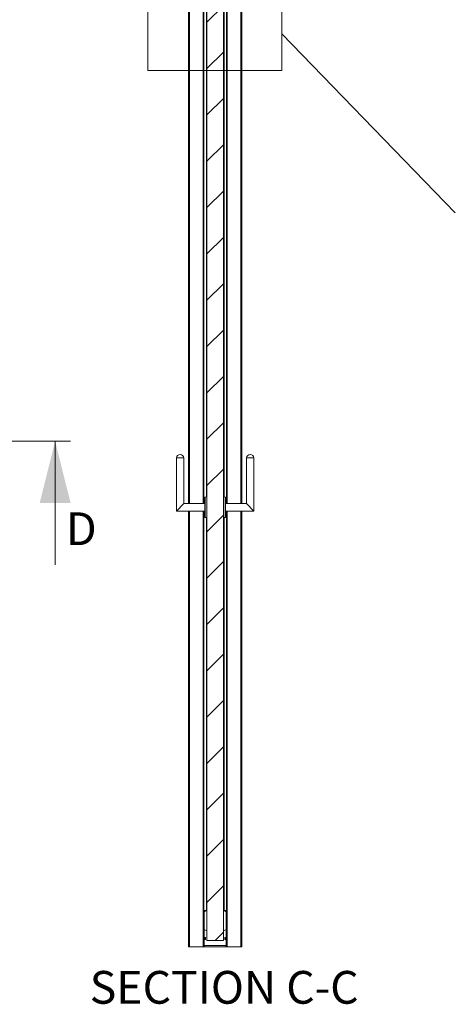
# Paper-space layout 'Varidoors Comfort sheet2' of a CAD drawing. Units: millimetres. Extents: x 0 to 420, y 0 to 297.
# Drawn here: x 229 to 271, y 152 to 247 of the extents above; entities that cross this region are included whole.
import ezdxf

# ---------------------------------------------------------------- set-up
doc = ezdxf.new("R2010")
doc.units = ezdxf.units.MM
doc.styles.add('SLDTEXTSTYLE0', font='TXT', dxfattribs={"width": 0.7})
doc.dimstyles.new('SLDDIMSTYLE10', dxfattribs={"dimtxt": 0.18, "dimasz": 3.302, "dimexe": 0, "dimexo": 0.0625, "dimgap": 0, "dimtad": 0, "dimtih": 1, "dimtoh": 1, "dimdec": 0, "dimrnd": 1e-09, "dimzin": 0, "dimdsep": 46, "dimtxsty": 'Standard', "dimblk1": 'NONE', "dimblk2": 'NONE', "dimsah": 1, "dimcen": 0.09, "dimadec": 0, "dimazin": 0, "dimtfac": 3.302, "dimtdec": 0, "dimtofl": 0, "dimtmove": 0, "dimatfit": 3, "dimldrblk": 'NONE', "dimfxl": 1, "dimfrac": 2, "dimtolj": 1, "dimtzin": 0, "dimarcsym": 0})

# ---------------------------------------------------------------- blocks, each defined once
blk = doc.blocks.new('_None')

psp = doc.layouts.new('Varidoors Comfort sheet2')

# ---------------------------------------------------------------- hatches: boundary and pattern name
at = {"linetype": 'Continuous', "lineweight": 18}
h = psp.add_hatch(dxfattribs=at)
h.set_pattern_fill('ANSI31', angle=3e-322, style=0)
h.paths.add_polyline_path([(248.581, 250.567), (246.981, 250.567), (246.981, 157.967), (248.581, 157.967)], flags=0)

# ---------------------------------------------------------------- linework, layer by layer
at = {"color": 7, "linetype": 'Continuous', "lineweight": 18}
for p, q in [((241.244, 262.825), (241.244, 242.312)), ((254.249, 262.825), (254.249, 242.312)), ((245.181, 253.367), (245.181, 200.327)), ((250.381, 253.367), (250.381, 200.327)), ((246.981, 250.567), (246.981, 157.967)), ((248.581, 250.567), (248.581, 157.967)), ((246.681, 200.327), (246.681, 249.567)), ((246.924, 249.567), (246.924, 200.962)), ((248.639, 200.962), (248.639, 249.567)), ((248.881, 249.567), (248.881, 200.327)), ((241.244, 242.312), (254.249, 242.312)), ((221.747, 206.388), (233.747, 206.388)), ((232.247, 194.388), (232.247, 206.388)), ((244.021, 204.767), (244.021, 199.607)), ((244.741, 204.767), (244.021, 204.767)), ((244.741, 200.327), (244.741, 204.767)), ((250.821, 204.767), (250.821, 200.327)), ((250.821, 204.767), (251.541, 204.767)), ((251.541, 199.607), (251.541, 204.767)), ((246.781, 199.022), (246.781, 200.913)), ((246.981, 200.967), (246.818, 200.953)), ((248.745, 200.953), (248.581, 200.967)), ((248.781, 200.913), (248.781, 199.022)), ((244.021, 199.607), (244.741, 200.327)), ((244.021, 199.607), (246.781, 199.607)), ((246.781, 200.327), (244.741, 200.327)), ((245.181, 199.607), (245.181, 157.367)), ((246.681, 157.367), (246.681, 199.607)), ((250.821, 200.327), (248.781, 200.327)), ((248.781, 199.607), (251.541, 199.607)), ((248.881, 199.607), (248.881, 157.367)), ((250.381, 199.607), (250.381, 157.367)), ((251.541, 199.607), (250.821, 200.327)), ((246.818, 198.982), (246.981, 198.967)), ((246.924, 198.972), (246.924, 160.887)), ((248.581, 198.967), (248.745, 198.982)), ((248.639, 160.887), (248.639, 198.972)), ((246.681, 160.887), (246.701, 160.887)), ((246.701, 160.887), (246.924, 160.887)), ((246.961, 160.887), (246.701, 160.749)), ((246.701, 160.887), (246.701, 158.847)), ((246.924, 160.887), (246.981, 160.887)), ((246.961, 160.887), (246.961, 158.911)), ((248.639, 160.887), (248.581, 160.887)), ((248.601, 160.887), (248.861, 160.749)), ((248.601, 158.911), (248.601, 160.887)), ((248.861, 160.887), (248.639, 160.887)), ((248.881, 160.887), (248.861, 160.887)), ((248.861, 160.887), (248.861, 158.847)), ((246.681, 158.847), (246.701, 158.847)), ((246.961, 158.911), (246.701, 159.049)), ((246.701, 158.847), (246.701, 157.527)), ((248.601, 158.911), (248.861, 159.049)), ((248.881, 158.847), (248.861, 158.847)), ((248.861, 158.847), (248.861, 157.527)), ((246.713, 158.25), (246.701, 158.267)), ((246.701, 158.068), (246.713, 158.085)), ((246.726, 158.267), (246.713, 158.25)), ((246.713, 158.085), (246.713, 158.25)), ((246.713, 158.085), (246.726, 158.067)), ((246.733, 158.267), (246.726, 158.267)), ((246.726, 158.067), (246.726, 158.267)), ((246.726, 158.067), (246.733, 158.067)), ((246.745, 158.25), (246.733, 158.267)), ((246.733, 158.067), (246.733, 158.267)), ((246.733, 158.067), (246.745, 158.085)), ((246.741, 157.487), (246.741, 157.367)), ((246.741, 157.487), (248.821, 157.487)), ((246.758, 158.267), (246.745, 158.25)), ((246.745, 158.085), (246.745, 158.25)), ((246.745, 158.085), (246.758, 158.067)), ((246.765, 158.267), (246.758, 158.267)), ((246.758, 158.067), (246.758, 158.267)), ((246.758, 158.067), (246.765, 158.067)), ((246.777, 158.25), (246.765, 158.267)), ((246.765, 158.067), (246.765, 158.267)), ((246.765, 158.067), (246.777, 158.085)), ((246.79, 158.267), (246.777, 158.25)), ((246.777, 158.085), (246.777, 158.25)), ((246.777, 158.085), (246.79, 158.067)), ((246.797, 158.267), (246.79, 158.267)), ((246.79, 158.067), (246.79, 158.267)), ((246.79, 158.067), (246.797, 158.067)), ((246.809, 158.25), (246.797, 158.267)), ((246.797, 158.067), (246.797, 158.267)), ((246.797, 158.067), (246.809, 158.085)), ((246.822, 158.267), (246.809, 158.25)), ((246.809, 158.085), (246.809, 158.25)), ((246.809, 158.085), (246.822, 158.067)), ((246.829, 158.267), (246.822, 158.267)), ((246.822, 158.067), (246.822, 158.267)), ((246.822, 158.067), (246.829, 158.067)), ((246.841, 158.25), (246.829, 158.267)), ((246.829, 158.067), (246.829, 158.267)), ((246.829, 158.067), (246.841, 158.085)), ((246.841, 158.085), (246.841, 158.25)), ((246.981, 157.967), (248.581, 157.967)), ((248.734, 158.267), (248.721, 158.25)), ((248.721, 158.25), (248.721, 158.085)), ((248.721, 158.085), (248.734, 158.067)), ((248.741, 158.267), (248.734, 158.267)), ((248.734, 158.267), (248.734, 158.067)), ((248.734, 158.067), (248.741, 158.067)), ((248.753, 158.25), (248.741, 158.267)), ((248.741, 158.267), (248.741, 158.067)), ((248.741, 158.067), (248.753, 158.085)), ((248.766, 158.267), (248.753, 158.25)), ((248.753, 158.25), (248.753, 158.085)), ((248.753, 158.085), (248.766, 158.067)), ((248.773, 158.267), (248.766, 158.267)), ((248.766, 158.267), (248.766, 158.067)), ((248.766, 158.067), (248.773, 158.067)), ((248.785, 158.25), (248.773, 158.267)), ((248.773, 158.267), (248.773, 158.067)), ((248.773, 158.067), (248.785, 158.085)), ((248.798, 158.267), (248.785, 158.25)), ((248.785, 158.25), (248.785, 158.085)), ((248.785, 158.085), (248.798, 158.067)), ((248.805, 158.267), (248.798, 158.267)), ((248.798, 158.267), (248.798, 158.067)), ((248.798, 158.067), (248.805, 158.067)), ((248.817, 158.25), (248.805, 158.267)), ((248.805, 158.267), (248.805, 158.067)), ((248.805, 158.067), (248.817, 158.085)), ((248.83, 158.267), (248.817, 158.25)), ((248.817, 158.25), (248.817, 158.085)), ((248.817, 158.085), (248.83, 158.067)), ((248.821, 157.487), (248.821, 157.367)), ((248.837, 158.267), (248.83, 158.267)), ((248.83, 158.267), (248.83, 158.067)), ((248.83, 158.067), (248.837, 158.067)), ((248.849, 158.25), (248.837, 158.267)), ((248.837, 158.267), (248.837, 158.067)), ((248.837, 158.067), (248.849, 158.085)), ((248.861, 158.267), (248.849, 158.25)), ((248.849, 158.25), (248.849, 158.085)), ((248.849, 158.085), (248.861, 158.068)), ((245.281, 157.367), (245.181, 157.367)), ((246.619, 157.367), (245.281, 157.367)), ((246.681, 157.367), (246.619, 157.367)), ((246.681, 157.379), (246.681, 157.367)), ((246.741, 157.367), (246.681, 157.367)), ((246.741, 157.367), (248.821, 157.367)), ((248.881, 157.367), (248.821, 157.367)), ((248.881, 157.379), (248.881, 157.367)), ((248.881, 157.367), (248.943, 157.367)), ((248.943, 157.367), (250.281, 157.367)), ((250.281, 157.367), (250.381, 157.367))]:
    psp.add_line(p, q, dxfattribs=at)
at = {"color": 174, "linetype": 'Continuous', "lineweight": 18}
for p, q in [((245.281, 253.367), (245.281, 200.327)), ((250.281, 253.367), (250.281, 200.327)), ((246.619, 249.567), (246.619, 200.327)), ((248.943, 249.567), (248.943, 200.327)), ((246.818, 200.953), (246.818, 198.982)), ((248.745, 198.982), (248.745, 200.953)), ((245.281, 199.607), (245.281, 157.367)), ((246.619, 199.607), (246.619, 157.367)), ((248.943, 199.607), (248.943, 157.367)), ((250.281, 199.607), (250.281, 157.367)), ((246.701, 157.527), (246.681, 157.527)), ((248.861, 157.527), (248.881, 157.527))]:
    psp.add_line(p, q, dxfattribs=at)
at = {"color": 7, "linetype": 'Continuous', "lineweight": 18, "flags": 128}
for points in [[(246.741, 157.367), (246.71, 157.371), (246.681, 157.379)], [(248.821, 157.367), (248.852, 157.371), (248.881, 157.379)]]:
    psp.add_lwpolyline(points, dxfattribs=at)
at = {"color": 7, "linetype": 'Continuous', "lineweight": 18}
for centre, radius, start, end in [((244.381, 204.725), 0.363, 6.73292, 173.26708), ((251.181, 204.725), 0.363, 6.73292, 173.26708), ((246.821, 200.913), 0.04, 95, 180), ((248.741, 200.913), 0.04, 0, 85), ((246.821, 199.022), 0.04, 180, 265), ((248.741, 199.022), 0.04, 275, 360), ((246.741, 157.527), 0.04, 180, 270), ((248.821, 157.527), 0.04, 270, 0)]:
    psp.add_arc(centre, radius, start, end, dxfattribs=at)
psp.add_solid([(232.247, 206.388), (230.747, 200.388), (233.747, 200.388)], dxfattribs=at)

# ---------------------------------------------------------------- texts
at = {"color": 7, "linetype": 'Continuous', "insert": (233.301, 199.478), "char_height": 3.175, "attachment_point": 1, "style": 'SLDTEXTSTYLE0'}
psp.add_mtext('D', dxfattribs=at)
at = {"color": 7, "linetype": 'Continuous', "lineweight": 0, "insert": (248.655, 155.025), "char_height": 3.175, "attachment_point": 2, "style": 'SLDTEXTSTYLE0'}
psp.add_mtext('SECTION C-C', dxfattribs=at)

# ---------------------------------------------------------------- leaders
at = {"color": 7, "linetype": 'Continuous', "lineweight": 18, "has_arrowhead": 0}
psp.add_leader([(271.092, 228.51), (254.249, 245.868)], dimstyle='SLDDIMSTYLE10', dxfattribs=at)

doc.saveas('drawing.dxf')
